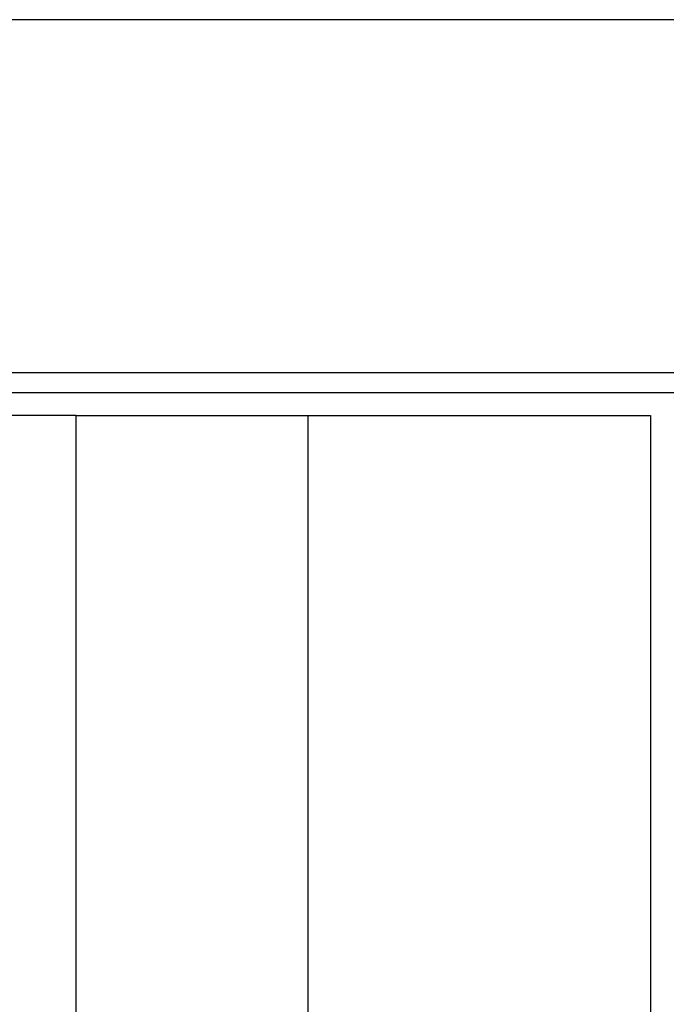
# Model space of a CAD drawing. Extents: x -51 to 51, y -21 to 21.
# Drawn here: x -17 to -17, y 5 to 5 of the extents above; entities that cross this region are included whole.
import ezdxf

# ---------------------------------------------------------------- set-up
doc = ezdxf.new("R2010")
doc.units = 0
doc.layers.get('0').update_dxf_attribs({"linetype": 'CONTINUOUS'})

msp = doc.modelspace()

# ---------------------------------------------------------------- linework, layer by layer
at = {"color": 0}
for points in [[(-16.3416, 5.4773), (-17.3592, 5.4773)], [(-16.3416, 5.4773), (-17.3592, 5.4773)], [(-16.3416, 5.4773), (-17.3592, 5.4773)], [(-16.3416, 5.4773), (-17.3592, 5.4773)], [(-16.3416, 5.4773), (-17.3592, 5.4773)], [(-16.3416, 5.4773), (-17.3592, 5.4773)], [(-16.3416, 5.4773), (-17.3592, 5.4773)], [(-16.3416, 5.4773), (-17.3592, 5.4773)], [(-16.3416, 5.4773), (-17.3592, 5.4773)], [(-16.3416, 5.4773), (-17.3592, 5.4773)], [(-16.3416, 5.4773), (-17.3592, 5.4773)], [(-16.3416, 5.4773), (-17.3592, 5.4773)], [(-16.3416, 5.4773), (-17.3592, 5.4773)], [(-16.3416, 5.4773), (-17.3592, 5.4773)], [(-16.3416, 5.4773), (-17.3592, 5.4773)], [(-16.3416, 5.4773), (-17.3592, 5.4773)], [(-16.3416, 5.4773), (-17.3592, 5.4773)], [(-16.3416, 5.4773), (-17.3592, 5.4773)], [(-16.3416, 5.4773), (-17.3592, 5.4773)], [(-16.3416, 5.4773), (-17.3592, 5.4773)], [(-16.3416, 5.4773), (-17.3592, 5.4773)], [(-17.3592, 5.1653), (-16.3416, 5.1653)], [(-17.3592, 5.1653), (-16.3416, 5.1653)], [(-17.3592, 5.1653), (-16.3416, 5.1653)], [(-17.3592, 5.1653), (-16.3416, 5.1653)], [(-17.3592, 5.1653), (-16.3416, 5.1653)], [(-17.3592, 5.1653), (-16.3416, 5.1653)], [(-17.3592, 5.1653), (-16.3416, 5.1653)], [(-17.3592, 5.1653), (-16.3416, 5.1653)], [(-17.3592, 5.1653), (-16.3416, 5.1653)], [(-17.3592, 5.1653), (-16.3416, 5.1653)], [(-17.3592, 5.1653), (-16.3416, 5.1653)], [(-17.3592, 5.1653), (-16.3416, 5.1653)], [(-17.3592, 5.1653), (-16.3416, 5.1653)], [(-17.3592, 5.1653), (-16.3416, 5.1653)], [(-17.3592, 5.1653), (-16.3416, 5.1653)], [(-17.3592, 5.1653), (-16.3416, 5.1653)], [(-17.3592, 5.1653), (-16.3416, 5.1653)], [(-17.3592, 5.1653), (-16.3416, 5.1653)], [(-17.3592, 5.1653), (-16.3416, 5.1653)], [(-17.3592, 5.1653), (-16.3416, 5.1653)], [(-17.3592, 5.1653), (-16.3416, 5.1653)], [(-16.3416, 5.1473), (-17.3436, 5.1473)], [(-16.3416, 5.1473), (-17.3436, 5.1473)], [(-16.3416, 5.1473), (-17.3436, 5.1473)], [(-16.3416, 5.1473), (-17.3436, 5.1473)], [(-16.3416, 5.1473), (-17.3436, 5.1473)], [(-16.3416, 5.1473), (-17.3436, 5.1473)], [(-16.3416, 5.1473), (-17.3436, 5.1473)], [(-16.3416, 5.1473), (-17.3436, 5.1473)], [(-16.3416, 5.1473), (-17.3436, 5.1473)], [(-16.3416, 5.1473), (-17.3436, 5.1473)], [(-16.3416, 5.1473), (-17.3436, 5.1473)], [(-16.3416, 5.1473), (-17.3436, 5.1473)], [(-16.3416, 5.1473), (-17.3436, 5.1473)], [(-16.3416, 5.1473), (-17.3436, 5.1473)], [(-16.3416, 5.1473), (-17.3436, 5.1473)], [(-16.3416, 5.1473), (-17.3436, 5.1473)], [(-16.3416, 5.1473), (-17.3436, 5.1473)], [(-16.3416, 5.1473), (-17.3436, 5.1473)], [(-16.3416, 5.1473), (-17.3436, 5.1473)], [(-16.3416, 5.1473), (-17.3436, 5.1473)], [(-16.3416, 5.1473), (-17.3436, 5.1473)], [(-17.249, 5.1273), (-18.3224, 5.1273)], [(-17.249, 5.1273), (-18.3224, 5.1273)], [(-17.249, 5.1273), (-18.3224, 5.1273)], [(-17.249, 5.1273), (-18.3224, 5.1273)], [(-17.249, 5.1273), (-18.3224, 5.1273)], [(-17.249, 5.1273), (-18.3224, 5.1273)], [(-17.249, 5.1273), (-18.3224, 5.1273)], [(-17.249, 5.1273), (-18.3224, 5.1273)], [(-17.249, 5.1273), (-18.3224, 5.1273)], [(-17.249, 5.1273), (-18.3224, 5.1273)], [(-17.249, 5.1273), (-18.3224, 5.1273)], [(-17.249, 5.1273), (-18.3224, 5.1273)], [(-17.249, 5.1273), (-18.3224, 5.1273)], [(-17.249, 5.1273), (-18.3224, 5.1273)], [(-17.249, 5.1273), (-18.3224, 5.1273)], [(-17.249, 5.1273), (-18.3224, 5.1273)], [(-17.249, 5.1273), (-18.3224, 5.1273)], [(-17.249, 5.1273), (-18.3224, 5.1273)], [(-17.249, 5.1273), (-18.3224, 5.1273)], [(-17.249, 5.1273), (-18.3224, 5.1273)], [(-17.249, 5.1273), (-18.3224, 5.1273)], [(-17.249, 5.1273), (-17.249, 5.1273)], [(-17.249, 4.1273), (-17.249, 5.1273)], [(-17.249, 4.1273), (-17.249, 5.1273)], [(-17.249, 4.1273), (-17.249, 5.1273)], [(-17.249, 4.1273), (-17.249, 5.1273)], [(-17.249, 4.1273), (-17.249, 5.1273)], [(-17.249, 4.1273), (-17.249, 5.1273)], [(-17.249, 4.1273), (-17.249, 5.1273)], [(-17.249, 4.1273), (-17.249, 5.1273)], [(-17.249, 4.1273), (-17.249, 5.1273)], [(-17.249, 4.1273), (-17.249, 5.1273)], [(-17.249, 4.1273), (-17.249, 5.1273)], [(-17.249, 4.1273), (-17.249, 5.1273)], [(-17.249, 4.1273), (-17.249, 5.1273)], [(-17.249, 4.1273), (-17.249, 5.1273)], [(-17.249, 4.1273), (-17.249, 5.1273)], [(-17.249, 4.1273), (-17.249, 5.1273)], [(-17.249, 4.1273), (-17.249, 5.1273)], [(-17.249, 4.1273), (-17.249, 5.1273)], [(-17.249, 4.1273), (-17.249, 5.1273)], [(-17.249, 4.1273), (-17.249, 5.1273)], [(-17.249, 4.1273), (-17.249, 5.1273)], [(-17.249, 5.1273), (-17.249, 5.1273)], [(-17.249, 5.1273), (-17.249, 5.1273)], [(-17.249, 5.1273), (-17.0441, 5.1273)], [(-17.249, 5.1273), (-17.0441, 5.1273)], [(-17.249, 5.1273), (-17.0441, 5.1273)], [(-17.249, 5.1273), (-17.0441, 5.1273)], [(-17.249, 5.1273), (-17.0441, 5.1273)], [(-17.249, 5.1273), (-17.0441, 5.1273)], [(-17.249, 5.1273), (-17.0441, 5.1273)], [(-17.249, 5.1273), (-17.0441, 5.1273)], [(-17.249, 5.1273), (-17.0441, 5.1273)], [(-17.249, 5.1273), (-17.0441, 5.1273)], [(-17.249, 5.1273), (-17.0441, 5.1273)], [(-17.249, 5.1273), (-17.0441, 5.1273)], [(-17.249, 5.1273), (-17.0441, 5.1273)], [(-17.249, 5.1273), (-17.0441, 5.1273)], [(-17.249, 5.1273), (-17.0441, 5.1273)], [(-17.249, 5.1273), (-17.0441, 5.1273)], [(-17.249, 5.1273), (-17.0441, 5.1273)], [(-17.249, 5.1273), (-17.0441, 5.1273)], [(-17.249, 5.1273), (-17.0441, 5.1273)], [(-17.249, 5.1273), (-17.0441, 5.1273)], [(-17.249, 5.1273), (-17.0441, 5.1273)], [(-17.0441, 5.1273), (-17.0441, 5.1273)], [(-17.0441, 5.1273), (-17.0441, 4.1273)], [(-17.0441, 5.1273), (-17.0441, 4.1273)], [(-17.0441, 5.1273), (-17.0441, 4.1273)], [(-17.0441, 5.1273), (-17.0441, 4.1273)], [(-17.0441, 5.1273), (-17.0441, 4.1273)], [(-17.0441, 5.1273), (-17.0441, 4.1273)], [(-17.0441, 5.1273), (-17.0441, 4.1273)], [(-17.0441, 5.1273), (-17.0441, 4.1273)], [(-17.0441, 5.1273), (-17.0441, 4.1273)], [(-17.0441, 5.1273), (-17.0441, 4.1273)], [(-17.0441, 5.1273), (-17.0441, 4.1273)], [(-17.0441, 5.1273), (-17.0441, 4.1273)], [(-17.0441, 5.1273), (-17.0441, 4.1273)], [(-17.0441, 5.1273), (-17.0441, 4.1273)], [(-17.0441, 5.1273), (-17.0441, 4.1273)], [(-17.0441, 5.1273), (-17.0441, 4.1273)], [(-17.0441, 5.1273), (-17.0441, 4.1273)], [(-17.0441, 5.1273), (-17.0441, 4.1273)], [(-17.0441, 5.1273), (-17.0441, 4.1273)], [(-17.0441, 5.1273), (-17.0441, 4.1273)], [(-17.0441, 5.1273), (-17.0441, 4.1273)], [(-17.0441, 5.1273), (-17.0441, 5.1273)], [(-17.0441, 5.1273), (-16.741, 5.1273)], [(-17.0441, 5.1273), (-16.741, 5.1273)], [(-17.0441, 5.1273), (-16.741, 5.1273)], [(-17.0441, 5.1273), (-16.741, 5.1273)], [(-17.0441, 5.1273), (-16.741, 5.1273)], [(-17.0441, 5.1273), (-16.741, 5.1273)], [(-17.0441, 5.1273), (-16.741, 5.1273)], [(-17.0441, 5.1273), (-16.741, 5.1273)], [(-17.0441, 5.1273), (-16.741, 5.1273)], [(-17.0441, 5.1273), (-16.741, 5.1273)], [(-17.0441, 5.1273), (-16.741, 5.1273)], [(-17.0441, 5.1273), (-16.741, 5.1273)], [(-17.0441, 5.1273), (-16.741, 5.1273)], [(-17.0441, 5.1273), (-16.741, 5.1273)], [(-17.0441, 5.1273), (-16.741, 5.1273)], [(-17.0441, 5.1273), (-16.741, 5.1273)], [(-17.0441, 5.1273), (-16.741, 5.1273)], [(-17.0441, 5.1273), (-16.741, 5.1273)], [(-17.0441, 5.1273), (-16.741, 5.1273)], [(-17.0441, 5.1273), (-16.741, 5.1273)], [(-17.0441, 5.1273), (-16.741, 5.1273)], [(-17.0441, 5.1273), (-17.0441, 5.1273)], [(-16.741, 5.1273), (-16.741, 5.1273)], [(-16.741, 5.1273), (-16.741, 4.1273)], [(-16.741, 5.1273), (-16.741, 4.1273)], [(-16.741, 5.1273), (-16.741, 4.1273)], [(-16.741, 5.1273), (-16.741, 4.1273)], [(-16.741, 5.1273), (-16.741, 4.1273)], [(-16.741, 5.1273), (-16.741, 4.1273)], [(-16.741, 5.1273), (-16.741, 4.1273)], [(-16.741, 5.1273), (-16.741, 4.1273)], [(-16.741, 5.1273), (-16.741, 4.1273)], [(-16.741, 5.1273), (-16.741, 4.1273)], [(-16.741, 5.1273), (-16.741, 4.1273)], [(-16.741, 5.1273), (-16.741, 4.1273)], [(-16.741, 5.1273), (-16.741, 4.1273)], [(-16.741, 5.1273), (-16.741, 4.1273)], [(-16.741, 5.1273), (-16.741, 4.1273)], [(-16.741, 5.1273), (-16.741, 4.1273)], [(-16.741, 5.1273), (-16.741, 4.1273)], [(-16.741, 5.1273), (-16.741, 4.1273)], [(-16.741, 5.1273), (-16.741, 4.1273)], [(-16.741, 5.1273), (-16.741, 4.1273)], [(-16.741, 5.1273), (-16.741, 4.1273)], [(-16.741, 5.1273), (-16.741, 5.1273)]]:
    msp.add_lwpolyline(points, dxfattribs=at)

doc.saveas('drawing.dxf')
